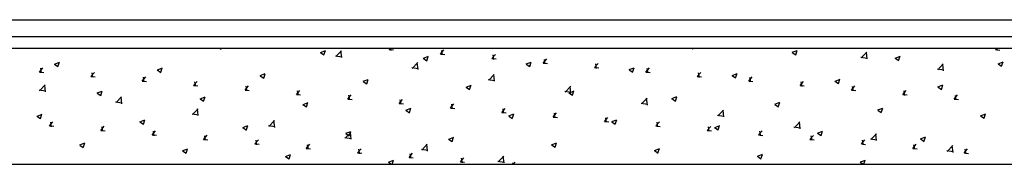
# Model space of a CAD drawing. Units: inches. Extents: x 17224 to 34501, y 40063 to 46067.
# Drawn here: x 33111 to 33810, y 40063 to 40166 of the extents above; entities that cross this region are included whole.
import ezdxf

# ---------------------------------------------------------------- set-up
doc = ezdxf.new("R2010")
doc.units = ezdxf.units.IN
doc.header["$MEASUREMENT"] = 0
doc.layers.add('freecads.com', color=7, linetype='Continuous')

msp = doc.modelspace()

# ---------------------------------------------------------------- linework, layer by layer
at = {"layer": 'freecads.com'}
for p, q in [((17424.28, 40165.81), (34224.27, 40165.81)), ((17424.28, 40153.81), (34224.27, 40153.81)), ((34501.43, 40145.28), (17224.28, 40145.28)), ((17235.63, 40063.3), (34501.43, 40063.3))]:
    msp.add_line(p, q, dxfattribs=at)
at = {"layer": 'freecads.com', "transparency": 33554554}
for p, q in [((33253.54, 40145.28), (33254.14, 40144.88)), ((33254.11, 40144.89), (33254.24, 40145.28)), ((33324.62, 40142.51), (33327.15, 40140.81)), ((33324.65, 40142.59), (33328.21, 40143.96)), ((33327.12, 40140.82), (33328.15, 40143.89)), ((33335.57, 40139.68), (33339.52, 40143.8)), ((33339.72, 40138.94), (33339.15, 40143.76)), ((33373.39, 40144.63), (33373.94, 40145.28)), ((33373.39, 40144.61), (33376.43, 40144.34)), ((33374.85, 40144.05), (33374.62, 40145.28)), ((33409.83, 40141.44), (33412.28, 40144.36)), ((33411.29, 40140.86), (33410.7, 40144.05)), ((33588.41, 40145.28), (33588.85, 40144.99)), ((33588.82, 40145), (33588.91, 40145.28)), ((33659.33, 40142.62), (33661.85, 40140.92)), ((33659.36, 40142.7), (33662.92, 40144.07)), ((33661.82, 40140.93), (33662.85, 40144)), ((33708.34, 40138.71), (33712.3, 40142.84)), ((33712.49, 40137.97), (33711.93, 40142.8)), ((33803.59, 40144.58), (33804.17, 40145.28)), ((33803.59, 40144.57), (33806.62, 40144.3)), ((33805.04, 40144.01), (33804.81, 40145.28)), ((33135.96, 40134.35), (33139.52, 40135.71)), ((33138.42, 40132.57), (33139.45, 40135.64)), ((33335.29, 40140.26), (33339.81, 40139.56)), ((33389.78, 40131.27), (33393.74, 40135.4)), ((33393.93, 40130.53), (33393.37, 40135.35)), ((33397.62, 40138.44), (33400.15, 40136.74)), ((33397.66, 40138.52), (33401.22, 40139.89)), ((33400.12, 40136.75), (33401.15, 40139.82)), ((33409.83, 40141.42), (33412.86, 40141.16)), ((33446.26, 40138.23), (33449.3, 40137.97)), ((33446.27, 40138.25), (33448.72, 40141.17)), ((33447.72, 40137.68), (33447.14, 40140.86)), ((33470.67, 40134.46), (33474.22, 40135.82)), ((33473.13, 40132.68), (33474.16, 40135.75)), ((33482.7, 40135.06), (33485.15, 40137.98)), ((33484.16, 40134.49), (33483.57, 40137.67)), ((33708.07, 40139.29), (33712.59, 40138.59)), ((33732.33, 40138.56), (33734.86, 40136.85)), ((33732.37, 40138.64), (33735.93, 40140)), ((33734.83, 40136.86), (33735.86, 40139.93)), ((33805.38, 40134.57), (33808.93, 40135.93)), ((33807.84, 40132.79), (33808.87, 40135.86)), ((33125.38, 40128.73), (33127.83, 40131.65)), ((33125.38, 40128.71), (33128.42, 40128.45)), ((33126.84, 40128.16), (33126.25, 40131.34)), ((33135.92, 40134.27), (33138.45, 40132.56)), ((33161.82, 40125.54), (33164.27, 40128.46)), ((33163.28, 40124.97), (33162.69, 40128.15)), ((33208.93, 40130.2), (33211.46, 40128.49)), ((33208.97, 40130.28), (33212.52, 40131.64)), ((33211.43, 40128.5), (33212.46, 40131.57)), ((33389.51, 40131.85), (33394.03, 40131.15)), ((33470.63, 40134.38), (33473.16, 40132.67)), ((33482.7, 40135.05), (33485.74, 40134.78)), ((33519.14, 40131.88), (33521.59, 40134.79)), ((33519.14, 40131.86), (33522.18, 40131.59)), ((33520.6, 40131.3), (33520.01, 40134.49)), ((33543.64, 40130.31), (33546.16, 40128.6)), ((33543.67, 40130.39), (33547.23, 40131.75)), ((33546.13, 40128.62), (33547.16, 40131.69)), ((33555.58, 40128.69), (33558.03, 40131.61)), ((33555.58, 40128.67), (33558.61, 40128.4)), ((33557.03, 40128.11), (33556.45, 40131.3)), ((33592.01, 40125.5), (33594.46, 40128.42)), ((33593.47, 40124.93), (33592.88, 40128.11)), ((33762.29, 40130.88), (33766.8, 40130.18)), ((33762.56, 40130.31), (33766.52, 40134.43)), ((33766.71, 40129.56), (33766.15, 40134.39)), ((33805.34, 40134.49), (33807.87, 40132.78)), ((33161.82, 40125.53), (33164.85, 40125.26)), ((33198.25, 40122.34), (33201.29, 40122.07)), ((33198.26, 40122.35), (33200.71, 40125.27)), ((33199.71, 40121.78), (33199.13, 40124.96)), ((33234.69, 40119.17), (33237.14, 40122.08)), ((33236.15, 40118.59), (33235.56, 40121.78)), ((33281.94, 40126.13), (33284.46, 40124.42)), ((33281.97, 40126.21), (33285.53, 40127.57)), ((33284.43, 40124.44), (33285.46, 40127.51)), ((33354.94, 40122.06), (33357.47, 40120.36)), ((33354.98, 40122.14), (33358.53, 40123.51)), ((33357.44, 40120.37), (33358.47, 40123.44)), ((33443.73, 40123.44), (33448.24, 40122.74)), ((33444, 40122.86), (33447.96, 40126.99)), ((33448.15, 40122.12), (33447.59, 40126.94)), ((33592.01, 40125.48), (33595.05, 40125.22)), ((33616.64, 40126.24), (33619.17, 40124.53)), ((33616.68, 40126.32), (33620.24, 40127.68)), ((33619.14, 40124.55), (33620.17, 40127.62)), ((33628.45, 40122.31), (33630.9, 40125.23)), ((33628.45, 40122.29), (33631.49, 40122.03)), ((33629.91, 40121.74), (33629.32, 40124.92)), ((33664.89, 40119.12), (33667.34, 40122.04)), ((33666.34, 40118.55), (33665.76, 40121.73)), ((33689.65, 40122.17), (33692.18, 40120.47)), ((33689.69, 40122.25), (33693.24, 40123.62)), ((33692.15, 40120.48), (33693.18, 40123.55)), ((33125.17, 40116), (33129.68, 40115.3)), ((33125.44, 40115.42), (33129.4, 40119.54)), ((33129.59, 40114.68), (33129.03, 40119.5)), ((33166.28, 40113.89), (33169.84, 40115.26)), ((33168.74, 40112.12), (33169.77, 40115.19)), ((33234.69, 40119.15), (33237.73, 40118.88)), ((33271.13, 40115.98), (33273.58, 40118.9)), ((33271.13, 40115.96), (33274.17, 40115.7)), ((33272.59, 40115.4), (33272, 40118.59)), ((33307.57, 40112.79), (33310.02, 40115.71)), ((33309.02, 40112.22), (33308.44, 40115.4)), ((33427.95, 40117.99), (33430.47, 40116.29)), ((33427.98, 40118.07), (33431.54, 40119.44)), ((33430.44, 40116.3), (33431.47, 40119.37)), ((33497.94, 40115.03), (33502.46, 40114.33)), ((33498.21, 40114.45), (33502.17, 40118.58)), ((33500.99, 40114), (33504.55, 40115.37)), ((33502.36, 40113.71), (33501.8, 40118.54)), ((33503.45, 40112.23), (33504.48, 40115.3)), ((33664.89, 40119.11), (33667.92, 40118.84)), ((33701.32, 40115.94), (33703.77, 40118.85)), ((33701.32, 40115.92), (33704.36, 40115.65)), ((33702.78, 40115.36), (33702.19, 40118.55)), ((33737.76, 40112.75), (33740.21, 40115.67)), ((33739.22, 40112.17), (33738.63, 40115.36)), ((33762.66, 40118.1), (33765.18, 40116.4)), ((33762.69, 40118.18), (33766.25, 40119.55)), ((33765.15, 40116.41), (33766.18, 40119.48)), ((33166.25, 40113.81), (33168.77, 40112.11)), ((33179.38, 40107.59), (33183.9, 40106.89)), ((33179.65, 40107.01), (33183.61, 40111.14)), ((33183.8, 40106.27), (33183.24, 40111.09)), ((33239.25, 40109.74), (33241.78, 40108.04)), ((33239.29, 40109.82), (33242.85, 40111.19)), ((33241.75, 40108.05), (33242.78, 40111.12)), ((33307.57, 40112.77), (33310.6, 40112.51)), ((33344, 40109.6), (33346.45, 40112.52)), ((33344, 40109.59), (33347.04, 40109.32)), ((33345.46, 40109.03), (33344.87, 40112.21)), ((33380.44, 40106.41), (33382.89, 40109.33)), ((33381.9, 40105.84), (33381.31, 40109.03)), ((33500.95, 40113.92), (33503.48, 40112.22)), ((33552.43, 40106.05), (33556.39, 40110.17)), ((33556.58, 40105.3), (33556.02, 40110.13)), ((33573.96, 40109.85), (33576.49, 40108.15)), ((33574, 40109.93), (33577.55, 40111.3)), ((33576.46, 40108.16), (33577.49, 40111.23)), ((33647, 40105.87), (33650.56, 40107.23)), ((33649.46, 40104.09), (33650.49, 40107.16)), ((33737.76, 40112.73), (33740.8, 40112.47)), ((33774.2, 40109.56), (33776.65, 40112.48)), ((33774.2, 40109.54), (33777.23, 40109.28)), ((33775.65, 40108.99), (33775.07, 40112.17)), ((33233.87, 40098.6), (33237.83, 40102.73)), ((33238.02, 40097.86), (33237.46, 40102.68)), ((33312.26, 40105.68), (33314.79, 40103.97)), ((33312.29, 40105.76), (33315.85, 40107.12)), ((33314.76, 40103.98), (33315.79, 40107.05)), ((33380.44, 40106.4), (33383.48, 40106.13)), ((33385.26, 40101.61), (33387.79, 40099.9)), ((33385.3, 40101.69), (33388.86, 40103.05)), ((33387.76, 40099.91), (33388.79, 40102.98)), ((33416.88, 40103.23), (33419.33, 40106.15)), ((33416.88, 40103.21), (33419.91, 40102.94)), ((33418.33, 40102.65), (33417.75, 40105.84)), ((33453.31, 40100.04), (33455.76, 40102.96)), ((33454.77, 40099.47), (33454.18, 40102.65)), ((33552.16, 40106.62), (33556.68, 40105.92)), ((33606.65, 40097.64), (33610.6, 40101.76)), ((33610.79, 40096.89), (33610.23, 40101.72)), ((33646.97, 40105.79), (33649.49, 40104.08)), ((33719.97, 40101.72), (33722.5, 40100.01)), ((33720.01, 40101.8), (33723.57, 40103.16)), ((33722.47, 40100.03), (33723.5, 40103.1)), ((33123.56, 40097.43), (33126.09, 40095.72)), ((33123.6, 40097.51), (33127.16, 40098.87)), ((33126.06, 40095.74), (33127.09, 40098.81)), ((33132.43, 40090.52), (33134.88, 40093.44)), ((33196.57, 40093.36), (33199.1, 40091.65)), ((33196.61, 40093.44), (33200.16, 40094.8)), ((33199.07, 40091.67), (33200.1, 40094.74)), ((33233.6, 40099.18), (33238.12, 40098.48)), ((33288.09, 40090.19), (33292.04, 40094.32)), ((33292.24, 40089.45), (33291.67, 40094.28)), ((33453.31, 40100.02), (33456.35, 40099.76)), ((33458.27, 40097.54), (33460.8, 40095.83)), ((33458.31, 40097.62), (33461.86, 40098.98)), ((33460.77, 40095.85), (33461.8, 40098.92)), ((33489.75, 40096.85), (33492.2, 40099.77)), ((33489.75, 40096.83), (33492.79, 40096.57)), ((33491.21, 40096.28), (33490.62, 40099.46)), ((33526.19, 40093.66), (33528.64, 40096.58)), ((33526.19, 40093.65), (33529.22, 40093.38)), ((33527.65, 40093.09), (33527.06, 40096.27)), ((33531.28, 40093.47), (33533.8, 40091.77)), ((33531.31, 40093.55), (33534.87, 40094.92)), ((33533.77, 40091.78), (33534.8, 40094.85)), ((33562.63, 40090.48), (33565.07, 40093.39)), ((33606.37, 40098.22), (33610.89, 40097.52)), ((33660.86, 40089.23), (33664.82, 40093.35)), ((33665.01, 40088.49), (33664.45, 40093.31)), ((33792.98, 40097.65), (33795.51, 40095.94)), ((33793.01, 40097.73), (33796.57, 40099.09)), ((33795.48, 40095.96), (33796.51, 40099.03)), ((33132.43, 40090.5), (33135.47, 40090.24)), ((33133.89, 40089.94), (33133.3, 40093.13)), ((33168.87, 40087.33), (33171.32, 40090.25)), ((33168.87, 40087.31), (33171.9, 40087.05)), ((33170.33, 40086.76), (33169.74, 40089.94)), ((33205.31, 40084.14), (33207.75, 40087.06)), ((33206.76, 40083.57), (33206.18, 40086.75)), ((33269.57, 40089.29), (33272.1, 40087.59)), ((33269.61, 40089.37), (33273.17, 40090.74)), ((33272.07, 40087.6), (33273.1, 40090.67)), ((33287.81, 40090.77), (33292.33, 40090.07)), ((33342.62, 40085.3), (33346.17, 40086.67)), ((33345.08, 40083.53), (33346.11, 40086.6)), ((33562.62, 40090.46), (33565.66, 40090.19)), ((33564.08, 40089.9), (33563.49, 40093.09)), ((33599.06, 40087.29), (33601.51, 40090.21)), ((33599.06, 40087.27), (33602.1, 40087.01)), ((33600.52, 40086.71), (33599.93, 40089.9)), ((33604.28, 40089.4), (33606.81, 40087.7)), ((33604.32, 40089.48), (33607.88, 40090.85)), ((33606.78, 40087.71), (33607.81, 40090.78)), ((33635.5, 40084.1), (33637.95, 40087.02)), ((33636.96, 40083.53), (33636.37, 40086.71)), ((33660.59, 40089.81), (33665.11, 40089.11)), ((33677.33, 40085.41), (33680.88, 40086.78)), ((33679.79, 40083.64), (33680.82, 40086.71)), ((33205.3, 40084.13), (33208.34, 40083.86)), ((33241.74, 40080.95), (33244.19, 40083.87)), ((33241.74, 40080.94), (33244.78, 40080.67)), ((33243.2, 40080.38), (33242.61, 40083.57)), ((33278.18, 40077.77), (33280.63, 40080.69)), ((33279.64, 40077.19), (33279.05, 40080.38)), ((33342.03, 40082.36), (33346.55, 40081.66)), ((33342.3, 40081.79), (33346.26, 40085.91)), ((33342.58, 40085.22), (33345.11, 40083.52)), ((33346.45, 40081.04), (33345.89, 40085.87)), ((33415.59, 40081.15), (33418.11, 40079.45)), ((33415.62, 40081.23), (33419.18, 40082.6)), ((33418.08, 40079.46), (33419.11, 40082.53)), ((33635.5, 40084.08), (33638.53, 40083.82)), ((33671.94, 40080.91), (33674.39, 40083.83)), ((33671.94, 40080.9), (33674.97, 40080.63)), ((33673.39, 40080.34), (33672.81, 40083.52)), ((33677.29, 40085.33), (33679.82, 40083.63)), ((33708.37, 40077.72), (33710.82, 40080.64)), ((33709.83, 40077.15), (33709.24, 40080.33)), ((33714.8, 40081.4), (33719.32, 40080.7)), ((33715.08, 40080.82), (33719.03, 40084.94)), ((33719.23, 40080.08), (33718.67, 40084.9)), ((33750.3, 40081.26), (33752.82, 40079.56)), ((33750.33, 40081.34), (33753.89, 40082.71)), ((33752.79, 40079.57), (33753.82, 40082.64)), ((33153.89, 40076.97), (33156.41, 40075.27)), ((33153.92, 40077.05), (33157.48, 40078.42)), ((33156.38, 40075.28), (33157.41, 40078.35)), ((33226.89, 40072.91), (33229.42, 40071.2)), ((33226.93, 40072.99), (33230.48, 40074.35)), ((33229.39, 40071.21), (33230.42, 40074.28)), ((33278.18, 40077.75), (33281.21, 40077.48)), ((33314.61, 40074.56), (33317.65, 40074.3)), ((33314.62, 40074.58), (33317.06, 40077.5)), ((33316.07, 40074.01), (33315.49, 40077.19)), ((33351.05, 40071.39), (33353.5, 40074.31)), ((33352.51, 40070.82), (33351.92, 40074)), ((33396.25, 40073.96), (33400.76, 40073.26)), ((33396.52, 40073.38), (33400.47, 40077.5)), ((33400.67, 40072.63), (33400.11, 40077.46)), ((33488.59, 40077.09), (33491.12, 40075.38)), ((33488.63, 40077.17), (33492.19, 40078.53)), ((33491.09, 40075.39), (33492.12, 40078.46)), ((33561.6, 40073.02), (33564.13, 40071.31)), ((33561.64, 40073.1), (33565.19, 40074.46)), ((33564.1, 40071.32), (33565.13, 40074.39)), ((33708.37, 40077.71), (33711.41, 40077.44)), ((33744.81, 40074.54), (33747.26, 40077.46)), ((33744.81, 40074.52), (33747.85, 40074.25)), ((33746.27, 40073.96), (33745.68, 40077.15)), ((33769.02, 40072.99), (33773.54, 40072.29)), ((33769.29, 40072.41), (33773.25, 40076.54)), ((33773.44, 40071.67), (33772.88, 40076.49)), ((33781.25, 40071.35), (33783.7, 40074.27)), ((33782.7, 40070.77), (33782.12, 40073.96)), ((33299.9, 40068.84), (33302.42, 40067.13)), ((33299.93, 40068.92), (33303.49, 40070.28)), ((33302.39, 40067.15), (33303.42, 40070.22)), ((33351.05, 40071.37), (33354.09, 40071.11)), ((33372.94, 40064.85), (33376.5, 40066.21)), ((33375.48, 40063.3), (33376.43, 40066.15)), ((33387.49, 40068.2), (33389.94, 40071.12)), ((33387.49, 40068.19), (33390.52, 40067.92)), ((33388.95, 40067.63), (33388.36, 40070.81)), ((33423.93, 40065.02), (33426.38, 40067.93)), ((33425.38, 40064.44), (33424.8, 40067.63)), ((33450.46, 40065.55), (33454.98, 40064.85)), ((33450.73, 40064.97), (33454.69, 40069.09)), ((33454.88, 40064.23), (33454.32, 40069.05)), ((33634.61, 40068.95), (33637.13, 40067.24)), ((33634.64, 40069.03), (33638.2, 40070.39)), ((33637.1, 40067.26), (33638.13, 40070.33)), ((33707.65, 40064.96), (33711.21, 40066.33)), ((33710.15, 40063.3), (33711.14, 40066.26)), ((33781.25, 40071.33), (33784.28, 40071.07)), ((33372.9, 40064.77), (33375.08, 40063.3)), ((33423.93, 40065), (33426.96, 40064.73)), ((33461.44, 40063.3), (33461.23, 40064.44)), ((33461.6, 40063.3), (33462.81, 40064.75)), ((33707.61, 40064.88), (33709.95, 40063.3))]:
    msp.add_line(p, q, dxfattribs=at)

doc.saveas('drawing.dxf')
